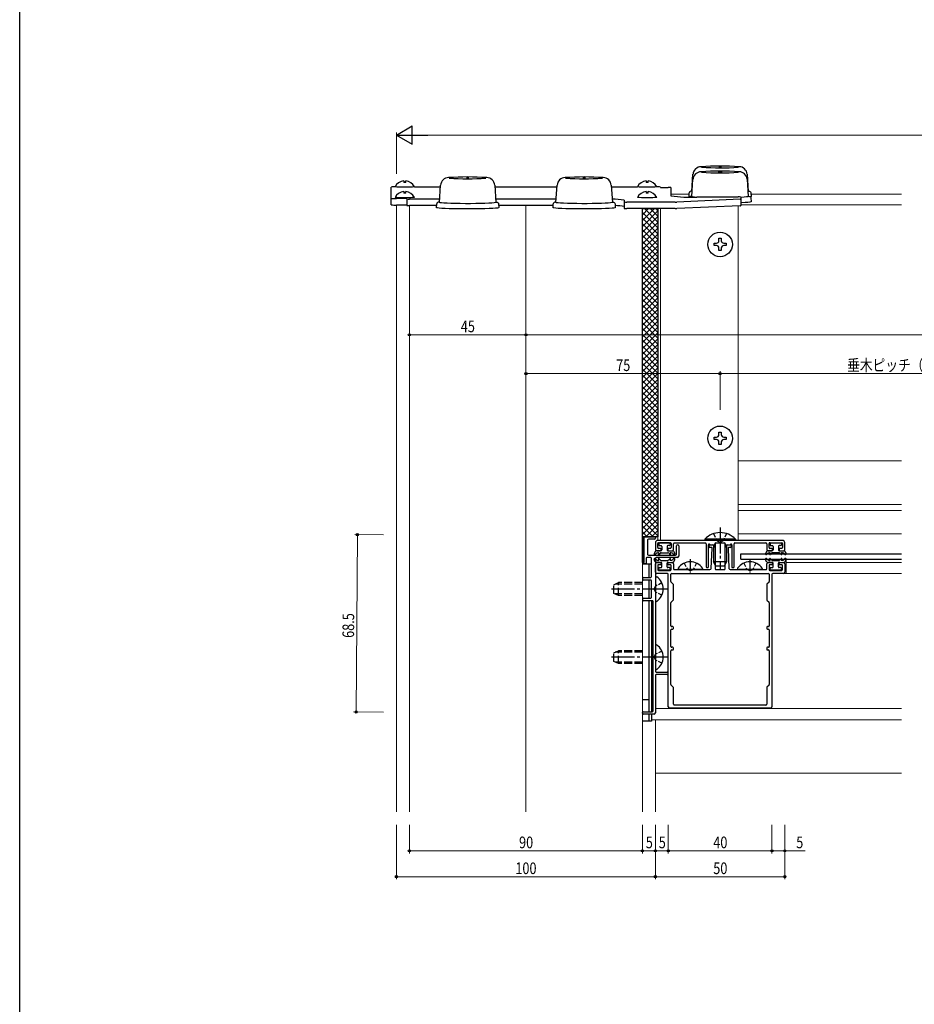
# Model space of a CAD drawing. Extents: x 0 to 990, y 0 to 1601.
# Drawn here: x 0 to 345, y 800 to 1181 of the extents above; entities that cross this region are included whole.
import ezdxf

# ---------------------------------------------------------------- set-up
doc = ezdxf.new("R2010")
doc.units = 0
doc.linetypes.add('YCENTER_1', pattern=[13, 10, -1, 1, -1])
doc.linetypes.add('YHIDDEN_1', pattern=[4, 3, -1])
for name, color, linetype, lineweight in [('YKK_11', 7, 'CONTINUOUS', 30), ('YKK_12', 2, 'CONTINUOUS', 13), ('YKK_13', 4, 'CONTINUOUS', 30), ('YKK_D', 6, 'CONTINUOUS', 13)]:
    doc.layers.add(name, color=color, linetype=linetype, lineweight=lineweight)
doc.layers.add('YKK_ZWAK', color=7, linetype='CONTINUOUS')
doc.styles.add('text-b', font='extslim2.shx', dxfattribs={"width": 0.8, "bigfont": 'extfont2.shx'})

msp = doc.modelspace()

# ---------------------------------------------------------------- linework, layer by layer
at = {"layer": 'YKK_11', "linetype": 'ByBlock', "lineweight": -2, "ltscale": 0.5}
for p, q in [((241, 970.9), (241, 980.8)), ((241.3, 981.1), (245.2, 981.1)), ((242.5, 979.9), (242.5, 974.3)), ((245.2, 980.2), (242.8, 980.2)), ((245.5, 980.8), (245.5, 980.5)), ((245.5, 978.7), (245.5, 976.2)), ((246.4, 976.9), (246.4, 978.5)), ((294.5, 979.7), (246.5, 979.7)), ((246.7, 978.8), (251.3, 978.8)), ((251.6, 978.5), (251.6, 976.9)), ((252.5, 976.2), (252.5, 978.4)), ((252.8, 978.7), (264.8, 978.7)), ((253.6, 974.3), (253.6, 977.55)), ((254.5, 977.55), (254.5, 973.6)), ((265.1, 978.4), (265.1, 969.5)), ((266, 969.5), (266, 978)), ((266.25, 977.3), (266.25, 977.7)), ((266.55, 978), (267.6, 978)), ((266.82, 978), (268.2, 978)), ((268.5, 978.3), (268.5, 978.4)), ((268.8, 978.7), (272.2, 978.7)), ((272.5, 978.4), (272.5, 978.3)), ((272.8, 978), (274.18, 978)), ((273.4, 978), (274.45, 978)), ((274.75, 977.7), (274.75, 977.3)), ((275, 978), (275, 969.5)), ((275.9, 969.5), (275.9, 978.4)), ((276.2, 978.7), (288.2, 978.7)), ((288.5, 978.4), (288.5, 976.2)), ((289.4, 976.9), (289.4, 978.5)), ((289.7, 978.8), (294.3, 978.8)), ((294.6, 978.5), (294.6, 976.9)), ((295.5, 976.2), (295.5, 978.7)), ((242.8, 974), (253.3, 974)), ((246, 975.7), (247.45, 975.7)), ((247.45, 976.6), (246.7, 976.6)), ((247.75, 976), (247.75, 976.3)), ((250.25, 976.3), (250.25, 976)), ((251.3, 976.6), (250.55, 976.6)), ((250.55, 975.7), (252, 975.7)), ((267.09, 977), (266.55, 977)), ((267.08, 968.88), (267.39, 976.69)), ((268.6, 977), (268.6, 968.7)), ((272.4, 968.7), (272.4, 977)), ((273.61, 976.69), (273.92, 968.88)), ((274.45, 977), (273.91, 977)), ((289, 975.7), (290.45, 975.7)), ((290.45, 976.6), (289.7, 976.6)), ((290.75, 976), (290.75, 976.3)), ((293.25, 976.3), (293.25, 976)), ((294.3, 976.6), (293.55, 976.6)), ((293.55, 975.7), (295, 975.7)), ((241.6, 970.6), (241.3, 970.6)), ((241.9, 972.8), (241.9, 970.9)), ((243.7, 973.1), (242.2, 973.1)), ((244, 965.7), (244, 972.8)), ((245.5, 972.8), (245.5, 961.36)), ((245.5, 967.4), (245.5, 970.7)), ((254, 973.1), (245.8, 973.1)), ((246, 971.2), (247.45, 971.2)), ((246.4, 970), (246.4, 968.4)), ((247.45, 970.3), (246.7, 970.3)), ((247.75, 970.9), (247.75, 970.6)), ((250.25, 970.6), (250.25, 970.9)), ((250.55, 971.2), (252, 971.2)), ((251.3, 970.3), (250.55, 970.3)), ((251.6, 968.4), (251.6, 970)), ((252.5, 970.7), (252.5, 968.7)), ((288.5, 968.7), (288.5, 970.7)), ((289, 971.2), (290.45, 971.2)), ((289.4, 970), (289.4, 968.4)), ((290.45, 970.3), (289.7, 970.3)), ((290.75, 970.9), (290.75, 970.6)), ((293.25, 970.6), (293.25, 970.9)), ((293.55, 971.2), (295, 971.2)), ((294.3, 970.3), (293.55, 970.3)), ((294.6, 968.4), (294.6, 970)), ((295.5, 970.7), (295.5, 967.4)), ((250.2, 966.9), (246, 966.9)), ((246.7, 968.1), (251.3, 968.1)), ((250.5, 915.4), (250.5, 966.6)), ((251.5, 963.83), (251.5, 966.6)), ((251.8, 966.9), (289.2, 966.9)), ((252.8, 968.4), (266.58, 968.4)), ((265.4, 969.2), (265.7, 969.2)), ((268.9, 968.4), (272.1, 968.4)), ((274.42, 968.4), (288.2, 968.4)), ((275.3, 969.2), (275.6, 969.2)), ((289.5, 966.6), (289.5, 963.83)), ((289.7, 968.1), (294.3, 968.1)), ((290.5, 966.6), (290.5, 915.4)), ((295, 966.9), (290.8, 966.9)), ((241, 965.4), (243.7, 965.4)), ((243.7, 964.4), (241, 964.4)), ((244, 957.7), (244, 964.1)), ((252.41, 962.79), (251.59, 963.62)), ((252.5, 956.83), (252.5, 962.58)), ((288.5, 962.58), (288.5, 956.83)), ((289.41, 963.62), (288.59, 962.79)), ((245.5, 960.45), (245.5, 929.1)), ((241, 957.4), (243.7, 957.4)), ((244.3, 956.4), (241, 956.4)), ((244.6, 913.8), (244.6, 956.1)), ((251.5, 946.7), (251.5, 955.58)), ((251.59, 955.79), (252.41, 956.62)), ((288.59, 956.62), (289.41, 955.79)), ((289.5, 955.58), (289.5, 946.7)), ((251.5, 938.7), (251.5, 945.1)), ((252.2, 946.4), (251.8, 946.4)), ((251.8, 945.4), (252.2, 945.4)), ((252.5, 945.7), (252.5, 946.1)), ((288.5, 946.1), (288.5, 945.7)), ((289.2, 946.4), (288.8, 946.4)), ((288.8, 945.4), (289.2, 945.4)), ((289.5, 945.1), (289.5, 938.7)), ((251.5, 924.03), (251.5, 937.1)), ((252.2, 938.4), (251.8, 938.4)), ((251.8, 937.4), (252.2, 937.4)), ((252.5, 937.7), (252.5, 938.1)), ((288.5, 938.1), (288.5, 937.7)), ((289.2, 938.4), (288.8, 938.4)), ((288.8, 937.4), (289.2, 937.4)), ((289.5, 937.1), (289.5, 924.03)), ((245.8, 928.8), (250.05, 928.8)), ((245.5, 927.6), (245.5, 913.1)), ((250.05, 927.9), (245.8, 927.9)), ((252.41, 922.99), (251.59, 923.82)), ((252.5, 916.4), (252.5, 922.78)), ((288.5, 922.78), (288.5, 916.4)), ((289.41, 923.82), (288.59, 922.99)), ((240.5, 912.9), (240.5, 913.2)), ((240.8, 913.5), (244.3, 913.5)), ((290, 914.9), (251, 914.9)), ((288.2, 916.1), (252.8, 916.1)), ((245, 912.6), (240.8, 912.6))]:
    msp.add_line(p, q, dxfattribs=at)
for centre, radius, start, end in [((241.3, 980.8), 0.3, 90, 180), ((242.8, 979.9), 0.3, 90, 180), ((245.2, 980.8), 0.3, 360, 90), ((245.2, 980.5), 0.3, 270, 360), ((246.5, 978.7), 1, 90, 180), ((246.7, 978.5), 0.3, 90, 180), ((251.3, 978.5), 0.3, 0, 90), ((252.8, 978.4), 0.3, 90, 180), ((254.05, 977.55), 0.45, 360, 180), ((264.8, 978.4), 0.3, 0, 90), ((266.3, 978), 0.3, 30, 180), ((266.55, 977.7), 0.3, 90, 180), ((266.82, 978.3), 0.3, 210, 270), ((267.6, 977), 1, 0, 90), ((268.2, 978.3), 0.3, 270, 360), ((268.8, 978.4), 0.3, 90, 180), ((272.2, 978.4), 0.3, 0, 90), ((273.4, 977), 1, 90, 180), ((272.8, 978.3), 0.3, 180, 270), ((274.18, 978.3), 0.3, 270, 330), ((274.7, 978), 0.3, 0, 150), ((274.45, 977.7), 0.3, 360, 90), ((276.2, 978.4), 0.3, 90, 180), ((288.2, 978.4), 0.3, 0, 90), ((289.7, 978.5), 0.3, 90, 180), ((294.3, 978.5), 0.3, 0, 90), ((294.5, 978.7), 1, 0, 90), ((242.8, 974.3), 0.3, 180, 270), ((246, 976.2), 0.5, 180, 270), ((246.7, 976.9), 0.3, 180, 270), ((247.45, 976.3), 0.3, 0, 90), ((247.45, 976), 0.3, 270, 360), ((250.55, 976.3), 0.3, 90, 180), ((250.55, 976), 0.3, 180, 270), ((251.3, 976.9), 0.3, 270, 0), ((252, 976.2), 0.5, 270, 0), ((253.3, 974.3), 0.3, 270, 360), ((266.55, 977.3), 0.3, 180, 270), ((267.09, 976.7), 0.3, 357.732, 90), ((273.91, 976.7), 0.3, 90, 182.268), ((274.45, 977.3), 0.3, 270, 0), ((289, 976.2), 0.5, 180, 270), ((289.7, 976.9), 0.3, 180, 270), ((290.45, 976.3), 0.3, 0, 90), ((290.45, 976), 0.3, 270, 0), ((293.55, 976.3), 0.3, 90, 180), ((293.55, 976), 0.3, 180, 270), ((294.3, 976.9), 0.3, 270, 0), ((295, 976.2), 0.5, 270, 0), ((241.3, 970.9), 0.3, 180, 270), ((241.6, 970.9), 0.3, 270, 360), ((242.2, 972.8), 0.3, 90, 180), ((243.7, 972.8), 0.3, 360, 90), ((245.8, 972.8), 0.3, 90, 180), ((246, 970.7), 0.5, 90, 180), ((246.7, 970), 0.3, 90, 180), ((247.45, 970.9), 0.3, 0, 90), ((247.45, 970.6), 0.3, 270, 0), ((250.55, 970.9), 0.3, 90, 180), ((250.55, 970.6), 0.3, 180, 270), ((251.3, 970), 0.3, 0, 90), ((252, 970.7), 0.5, 0, 90), ((254, 973.6), 0.5, 270, 360), ((289, 970.7), 0.5, 90, 180), ((289.7, 970), 0.3, 90, 180), ((290.45, 970.9), 0.3, 0, 90), ((290.45, 970.6), 0.3, 270, 0), ((293.55, 970.9), 0.3, 90, 180), ((293.55, 970.6), 0.3, 180, 270), ((294.3, 970), 0.3, 0, 90), ((295, 970.7), 0.5, 0, 90), ((246, 967.4), 0.5, 180, 270), ((246.7, 968.4), 0.3, 180, 270), ((250.2, 966.6), 0.3, 0, 90), ((251.3, 968.4), 0.3, 270, 0), ((251.8, 966.6), 0.3, 90, 180), ((252.8, 968.7), 0.3, 180, 270), ((265.4, 969.5), 0.3, 180, 270), ((265.7, 969.5), 0.3, 270, 0), ((266.58, 968.9), 0.5, 270, 357.732), ((268.9, 968.7), 0.3, 180, 270), ((272.1, 968.7), 0.3, 270, 360), ((274.42, 968.9), 0.5, 182.268, 270), ((275.3, 969.5), 0.3, 180, 270), ((275.6, 969.5), 0.3, 270, 0), ((288.2, 968.7), 0.3, 270, 0), ((289.2, 966.6), 0.3, 0, 90), ((289.7, 968.4), 0.3, 180, 270), ((290.8, 966.6), 0.3, 90, 180), ((294.3, 968.4), 0.3, 270, 0), ((295, 967.4), 0.5, 270, 0), ((241, 964.9), 0.5, 90, 270), ((243.7, 965.7), 0.3, 270, 360), ((243.7, 964.1), 0.3, 360, 90), ((251.8, 963.83), 0.3, 180, 225), ((252.2, 962.58), 0.3, 0, 45), ((288.8, 962.58), 0.3, 135, 180), ((289.2, 963.83), 0.3, 315, 360), ((245.5, 960.9), 0.3, 113.5782, 246.4218), ((245.3, 961.36), 0.2, 293.5782, 360), ((245.3, 960.45), 0.2, 360, 66.4218), ((241, 956.9), 0.5, 90, 270), ((243.7, 957.7), 0.3, 270, 360), ((244.3, 956.1), 0.3, 360, 90), ((251.8, 955.58), 0.3, 135, 180), ((252.2, 956.83), 0.3, 315, 360), ((288.8, 956.83), 0.3, 180, 225), ((289.2, 955.58), 0.3, 360, 45), ((251.8, 946.7), 0.3, 180, 270), ((251.8, 945.1), 0.3, 90, 180), ((252.2, 946.1), 0.3, 0, 90), ((252.2, 945.7), 0.3, 270, 0), ((288.8, 946.1), 0.3, 90, 180), ((288.8, 945.7), 0.3, 180, 270), ((289.2, 946.7), 0.3, 270, 0), ((289.2, 945.1), 0.3, 0, 90), ((251.8, 938.7), 0.3, 180, 270), ((251.8, 937.1), 0.3, 90, 180), ((252.2, 938.1), 0.3, 0, 90), ((252.2, 937.7), 0.3, 270, 0), ((288.8, 938.1), 0.3, 90, 180), ((288.8, 937.7), 0.3, 180, 270), ((289.2, 938.7), 0.3, 270, 0), ((289.2, 937.1), 0.3, 360, 90), ((245.8, 929.1), 0.3, 180, 270), ((250.05, 928.35), 0.45, 270, 90), ((245.8, 927.6), 0.3, 90, 180), ((251.8, 924.03), 0.3, 180, 225), ((252.2, 922.78), 0.3, 0, 45), ((288.8, 922.78), 0.3, 135, 180), ((289.2, 924.03), 0.3, 315, 360), ((240.8, 913.2), 0.3, 90, 180), ((240.8, 912.9), 0.3, 180, 270), ((244.3, 913.8), 0.3, 270, 360), ((245, 913.1), 0.5, 270, 360), ((251, 915.4), 0.5, 180, 270), ((252.8, 916.4), 0.3, 180, 270), ((288.2, 916.4), 0.3, 270, 360), ((290, 915.4), 0.5, 270, 0)]:
    msp.add_arc(centre, radius, start, end, dxfattribs=at)
at = {"layer": 'YKK_12'}
for p, q in [((251.5, 1113.46), (258.56, 1113.46)), ((282.44, 1113.46), (340.5, 1113.46)), ((145.5, 1109.25), (145.5, 874.79)), ((150.5, 1109.08), (150.5, 874.79)), ((195.5, 1109.08), (195.5, 874.79)), ((240.5, 1107.9), (240.5, 874.79)), ((246.5, 1107.9), (246.5, 979.7)), ((247.5, 1107.9), (247.5, 979.7)), ((277.5, 1108.95), (277.5, 979.7)), ((278.5, 1109.34), (340.5, 1109.34)), ((277.5, 1010.41), (340.5, 1010.41)), ((277.5, 993.56), (340.5, 993.56)), ((277.5, 991.27), (340.5, 991.27)), ((277.5, 982.29), (340.5, 982.29)), ((296, 972.45), (296, 966.9)), ((340.5, 971.2), (296, 971.2)), ((250.2, 966.9), (245.5, 966.9)), ((340.5, 966.9), (290.8, 966.9)), ((244, 914.81), (244.6, 914.81)), ((245.5, 914.81), (340.5, 914.81)), ((244, 910.4), (340.5, 910.4)), ((245.5, 910.4), (245.5, 874.79)), ((245.5, 889.79), (340.5, 889.79))]:
    msp.add_line(p, q, dxfattribs=at)
at = {"layer": 'YKK_13'}
for p, q in [((270.01, 1123.98), (270.1, 1123.99)), ((270.01, 1123.97), (270.01, 1123.98)), ((270.07, 1123.96), (270.01, 1123.97)), ((270.2, 1123.96), (270.07, 1123.96)), ((270.1, 1123.99), (270.24, 1123.99)), ((270.38, 1123.95), (270.2, 1123.96)), ((270.24, 1123.99), (270.42, 1124)), ((270.57, 1123.95), (270.38, 1123.95)), ((270.42, 1124), (270.62, 1124)), ((270.76, 1123.96), (270.57, 1123.95)), ((270.62, 1124), (270.8, 1123.99)), ((270.9, 1123.96), (270.76, 1123.96)), ((270.8, 1123.99), (270.93, 1123.99)), ((270.98, 1123.97), (270.9, 1123.96)), ((270.93, 1123.99), (270.99, 1123.98)), ((270.99, 1123.98), (270.98, 1123.97)), ((148.32, 1118.55), (148.32, 1117.92)), ((149.07, 1117.92), (149.07, 1118.55)), ((172.51, 1119.74), (172.51, 1119.75)), ((172.51, 1119.75), (172.6, 1119.75)), ((172.57, 1119.73), (172.51, 1119.74)), ((172.7, 1119.72), (172.57, 1119.73)), ((172.6, 1119.75), (172.74, 1119.76)), ((172.88, 1119.72), (172.7, 1119.72)), ((172.74, 1119.76), (172.92, 1119.76)), ((173.08, 1119.72), (172.88, 1119.72)), ((172.92, 1119.76), (173.12, 1119.76)), ((173.26, 1119.72), (173.08, 1119.72)), ((173.12, 1119.76), (173.3, 1119.76)), ((173.4, 1119.73), (173.26, 1119.72)), ((173.3, 1119.76), (173.43, 1119.75)), ((173.49, 1119.73), (173.4, 1119.73)), ((173.43, 1119.75), (173.49, 1119.74)), ((173.49, 1119.74), (173.49, 1119.73)), ((217.51, 1119.74), (217.51, 1119.75)), ((217.51, 1119.75), (217.6, 1119.75)), ((217.57, 1119.73), (217.51, 1119.74)), ((217.7, 1119.72), (217.57, 1119.73)), ((217.6, 1119.75), (217.74, 1119.76)), ((217.88, 1119.72), (217.7, 1119.72)), ((217.74, 1119.76), (217.92, 1119.76)), ((218.08, 1119.72), (217.88, 1119.72)), ((217.92, 1119.76), (218.12, 1119.76)), ((218.26, 1119.72), (218.08, 1119.72)), ((218.12, 1119.76), (218.3, 1119.76)), ((218.4, 1119.73), (218.26, 1119.72)), ((218.3, 1119.76), (218.43, 1119.75)), ((218.49, 1119.73), (218.4, 1119.73)), ((218.43, 1119.75), (218.49, 1119.74)), ((218.49, 1119.74), (218.49, 1119.73)), ((241.92, 1118.55), (241.92, 1117.92)), ((242.67, 1117.92), (242.67, 1118.55)), ((259.62, 1114.49), (260.03, 1121.16)), ((259.62, 1112.52), (260.03, 1119.2)), ((270.01, 1122.02), (270.1, 1122.03)), ((270.01, 1122.01), (270.01, 1122.02)), ((270.07, 1122), (270.01, 1122.01)), ((270.2, 1122), (270.07, 1122)), ((270.1, 1122.03), (270.24, 1122.03)), ((270.38, 1121.99), (270.2, 1122)), ((270.24, 1122.03), (270.42, 1122.03)), ((270.58, 1121.99), (270.38, 1121.99)), ((270.42, 1122.03), (270.62, 1122.03)), ((270.76, 1121.99), (270.58, 1121.99)), ((270.62, 1122.03), (270.8, 1122.03)), ((270.9, 1122), (270.76, 1121.99)), ((270.8, 1122.03), (270.93, 1122.02)), ((270.99, 1122.01), (270.9, 1122)), ((270.93, 1122.02), (270.99, 1122.02)), ((270.99, 1122.02), (270.99, 1122.01)), ((280.97, 1121.16), (281.38, 1114.49)), ((280.97, 1119.2), (281.38, 1112.52)), ((143.5, 1109.34), (143.5, 1116.2)), ((145.15, 1116.24), (144.97, 1116.29)), ((144.97, 1116.29), (144.97, 1116.29)), ((145.68, 1116.19), (145.15, 1116.24)), ((146.51, 1116.15), (145.68, 1116.19)), ((147.55, 1116.13), (146.51, 1116.15)), ((148.7, 1116.12), (147.55, 1116.13)), ((148.32, 1114.46), (148.32, 1113.83)), ((149.85, 1116.13), (148.7, 1116.12)), ((149.07, 1113.83), (149.07, 1114.46)), ((150.89, 1116.15), (149.85, 1116.13)), ((151.72, 1116.19), (150.89, 1116.15)), ((152.25, 1116.24), (151.72, 1116.19)), ((152.43, 1116.29), (152.25, 1116.24)), ((152.43, 1116.29), (162.49, 1116.29)), ((152.43, 1116.29), (152.43, 1116.29)), ((162.12, 1110.25), (162.53, 1116.93)), ((183.47, 1116.93), (183.88, 1110.25)), ((183.51, 1116.29), (207.49, 1116.29)), ((207.12, 1110.25), (207.53, 1116.93)), ((228.47, 1116.93), (228.88, 1110.25)), ((228.51, 1116.29), (238.57, 1116.29)), ((238.75, 1116.24), (238.57, 1116.29)), ((238.57, 1116.29), (238.57, 1116.29)), ((239.28, 1116.19), (238.75, 1116.24)), ((240.11, 1116.15), (239.28, 1116.19)), ((241.15, 1116.13), (240.11, 1116.15)), ((242.3, 1116.12), (241.15, 1116.13)), ((241.92, 1114.46), (241.92, 1113.83)), ((243.45, 1116.13), (242.3, 1116.12)), ((242.67, 1113.83), (242.67, 1114.46)), ((244.49, 1116.15), (243.45, 1116.13)), ((245.32, 1116.19), (244.49, 1116.15)), ((245.85, 1116.24), (245.32, 1116.19)), ((246.03, 1116.29), (245.85, 1116.24)), ((246.03, 1116.29), (246.03, 1116.29)), ((247.5, 1116.2), (247.5, 1116.07)), ((248.5, 1116.03), (250.5, 1116.03)), ((251.5, 1115.98), (251.5, 1112.8)), ((258.92, 1114.48), (258.74, 1114.36)), ((259.16, 1114.56), (258.92, 1114.48)), ((259.63, 1114.64), (259.16, 1114.56)), ((259.62, 1114.48), (259.62, 1114.49)), ((259.74, 1114.43), (259.62, 1114.48)), ((281.38, 1114.49), (281.26, 1114.43)), ((281.37, 1114.64), (281.84, 1114.56)), ((281.84, 1114.56), (282.08, 1114.48)), ((282.08, 1114.48), (282.25, 1114.36)), ((144.97, 1112.2), (144.97, 1112.21)), ((145.15, 1112.15), (144.97, 1112.2)), ((145.68, 1112.11), (145.15, 1112.15)), ((148.5, 1111.75), (145.5, 1111.75)), ((146.51, 1112.07), (145.68, 1112.11)), ((147.55, 1112.05), (146.51, 1112.07)), ((148.7, 1112.04), (147.55, 1112.05)), ((149.85, 1112.05), (148.7, 1112.04)), ((149.5, 1111.62), (149.5, 1111.71)), ((149.5, 1111.62), (149.5, 1109.12)), ((150.89, 1112.07), (149.85, 1112.05)), ((162.2, 1111.58), (150.5, 1111.58)), ((151.72, 1112.11), (150.89, 1112.07)), ((152.25, 1112.15), (151.72, 1112.11)), ((152.43, 1112.2), (152.25, 1112.15)), ((152.43, 1112.21), (152.43, 1112.2)), ((207.2, 1111.58), (183.8, 1111.58)), ((233.5, 1111.14), (233.5, 1107.95)), ((238.57, 1112.2), (238.57, 1112.21)), ((238.75, 1112.15), (238.57, 1112.2)), ((239.28, 1112.11), (238.75, 1112.15)), ((240.11, 1112.07), (239.28, 1112.11)), ((241.15, 1112.05), (240.11, 1112.07)), ((242.3, 1112.04), (241.15, 1112.05)), ((243.45, 1112.05), (242.3, 1112.04)), ((244.49, 1112.07), (243.45, 1112.05)), ((245.32, 1112.11), (244.49, 1112.07)), ((245.85, 1112.15), (245.32, 1112.11)), ((246.03, 1112.2), (245.85, 1112.15)), ((246.03, 1112.21), (246.03, 1112.2)), ((278.21, 1111.48), (253.79, 1110.41)), ((258.5, 1112.49), (258.59, 1114.02)), ((258.52, 1112.45), (258.5, 1112.49)), ((258.74, 1112.39), (258.52, 1112.45)), ((258.62, 1114.15), (258.59, 1114.02)), ((258.74, 1114.36), (258.62, 1114.15)), ((258.75, 1112.39), (258.69, 1112.31)), ((258.92, 1112.51), (258.75, 1112.39)), ((259.16, 1112.6), (258.92, 1112.51)), ((259.63, 1112.67), (259.16, 1112.6)), ((259.83, 1112.43), (259.62, 1112.52)), ((259.62, 1112.52), (259.62, 1112.52)), ((260.41, 1112.34), (259.83, 1112.43)), ((260.58, 1112.33), (260.41, 1112.34)), ((261.5, 1112.36), (277.5, 1112.36)), ((278.5, 1112.32), (278.5, 1109.01)), ((278.63, 1112.21), (278.5, 1112.2)), ((279.82, 1112.28), (278.63, 1112.21)), ((280.7, 1112.36), (279.82, 1112.28)), ((281.22, 1112.44), (280.7, 1112.36)), ((281.38, 1112.52), (281.22, 1112.44)), ((281.37, 1112.67), (281.84, 1112.6)), ((281.84, 1112.6), (282.08, 1112.51)), ((282.08, 1112.51), (282.25, 1112.39)), ((282.25, 1114.36), (282.38, 1114.15)), ((282.25, 1112.39), (282.38, 1112.19)), ((282.43, 1112.43), (282.26, 1112.39)), ((282.38, 1114.15), (282.41, 1114.02)), ((282.38, 1112.19), (282.41, 1112.05)), ((282.41, 1114.02), (282.5, 1112.49)), ((282.41, 1112.05), (282.5, 1110.53)), ((282.5, 1112.49), (282.43, 1112.43)), ((148.5, 1109.25), (145.5, 1109.25)), ((161.05, 1109.08), (150.5, 1109.08)), ((161, 1108.25), (161.09, 1109.78)), ((161.02, 1108.22), (161, 1108.25)), ((161.34, 1108.13), (161.02, 1108.22)), ((161.12, 1109.92), (161.09, 1109.78)), ((161.25, 1110.12), (161.12, 1109.92)), ((161.42, 1110.24), (161.25, 1110.12)), ((162.01, 1108.04), (161.34, 1108.13)), ((161.66, 1110.32), (161.42, 1110.24)), ((162.13, 1110.4), (161.66, 1110.32)), ((163.01, 1107.96), (162.01, 1108.04)), ((162.12, 1110.24), (162.12, 1110.25)), ((162.33, 1110.16), (162.12, 1110.24)), ((162.91, 1110.07), (162.33, 1110.16)), ((163.82, 1109.99), (162.91, 1110.07)), ((164.32, 1107.89), (163.01, 1107.96)), ((165.05, 1109.92), (163.82, 1109.99)), ((165.89, 1107.83), (164.32, 1107.89)), ((166.55, 1109.87), (165.05, 1109.92)), ((167.68, 1107.78), (165.89, 1107.83)), ((168.28, 1109.82), (166.55, 1109.87)), ((169.63, 1107.75), (167.68, 1107.78)), ((170.16, 1109.79), (168.28, 1109.82)), ((171.68, 1107.73), (169.63, 1107.75)), ((172.13, 1109.78), (170.16, 1109.79)), ((173.77, 1107.73), (171.68, 1107.73)), ((174.14, 1109.78), (172.13, 1109.78)), ((175.84, 1107.74), (173.77, 1107.73)), ((176.11, 1109.79), (174.14, 1109.78)), ((177.82, 1107.77), (175.84, 1107.74)), ((177.97, 1109.83), (176.11, 1109.79)), ((179.65, 1107.82), (177.82, 1107.77)), ((179.67, 1109.87), (177.97, 1109.83)), ((181.29, 1107.87), (179.65, 1107.82)), ((181.13, 1109.93), (179.67, 1109.87)), ((182.32, 1110), (181.13, 1109.93)), ((182.67, 1107.94), (181.29, 1107.87)), ((183.2, 1110.08), (182.32, 1110)), ((183.76, 1108.02), (182.67, 1107.94)), ((183.72, 1110.17), (183.2, 1110.08)), ((183.88, 1110.25), (183.72, 1110.17)), ((184.52, 1108.1), (183.76, 1108.02)), ((183.87, 1110.4), (184.34, 1110.32)), ((184.34, 1110.32), (184.58, 1110.24)), ((184.93, 1108.19), (184.52, 1108.1)), ((184.58, 1110.24), (184.75, 1110.12)), ((184.75, 1110.12), (184.88, 1109.92)), ((184.88, 1109.92), (184.91, 1109.78)), ((184.91, 1109.78), (185, 1108.25)), ((185, 1108.25), (184.93, 1108.19)), ((206.05, 1109.08), (184.95, 1109.08)), ((206, 1108.25), (206.09, 1109.78)), ((206.02, 1108.22), (206, 1108.25)), ((206.34, 1108.13), (206.02, 1108.22)), ((206.12, 1109.92), (206.09, 1109.78)), ((206.25, 1110.12), (206.12, 1109.92)), ((206.42, 1110.24), (206.25, 1110.12)), ((207.01, 1108.04), (206.34, 1108.13)), ((206.66, 1110.32), (206.42, 1110.24)), ((207.13, 1110.4), (206.66, 1110.32)), ((208.01, 1107.96), (207.01, 1108.04)), ((207.12, 1110.24), (207.12, 1110.25)), ((207.33, 1110.16), (207.12, 1110.24)), ((207.91, 1110.07), (207.33, 1110.16)), ((208.82, 1109.99), (207.91, 1110.07)), ((209.32, 1107.89), (208.01, 1107.96)), ((210.05, 1109.92), (208.82, 1109.99)), ((210.89, 1107.83), (209.32, 1107.89)), ((211.55, 1109.87), (210.05, 1109.92)), ((212.68, 1107.78), (210.89, 1107.83)), ((213.28, 1109.82), (211.55, 1109.87)), ((214.63, 1107.75), (212.68, 1107.78)), ((215.16, 1109.79), (213.28, 1109.82)), ((216.68, 1107.73), (214.63, 1107.75)), ((217.13, 1109.78), (215.16, 1109.79)), ((218.77, 1107.73), (216.68, 1107.73)), ((219.14, 1109.78), (217.13, 1109.78)), ((220.84, 1107.74), (218.77, 1107.73)), ((221.11, 1109.79), (219.14, 1109.78)), ((222.82, 1107.77), (220.84, 1107.74)), ((222.97, 1109.83), (221.11, 1109.79)), ((224.65, 1107.82), (222.82, 1107.77)), ((224.67, 1109.87), (222.97, 1109.83)), ((226.29, 1107.87), (224.65, 1107.82)), ((226.13, 1109.93), (224.67, 1109.87)), ((227.32, 1110), (226.13, 1109.93)), ((227.67, 1107.94), (226.29, 1107.87)), ((228.2, 1110.08), (227.32, 1110)), ((228.76, 1108.02), (227.67, 1107.94)), ((228.72, 1110.17), (228.2, 1110.08)), ((228.88, 1110.25), (228.72, 1110.17)), ((229.52, 1108.1), (228.76, 1108.02)), ((228.87, 1110.4), (229.34, 1110.32)), ((229.34, 1110.32), (229.58, 1110.24)), ((229.93, 1108.19), (229.52, 1108.1)), ((229.58, 1110.24), (229.75, 1110.12)), ((229.75, 1110.12), (229.88, 1109.92)), ((229.88, 1109.92), (229.91, 1109.78)), ((229.91, 1109.78), (230, 1108.25)), ((230, 1108.25), (229.93, 1108.19)), ((253.09, 1110.4), (234.5, 1110.4)), ((253.09, 1107.9), (234.5, 1107.9)), ((240.5, 981.1), (240.5, 1107.9)), ((240.5, 1107.9), (246.5, 1107.9)), ((246.5, 1107.9), (246.5, 981.1)), ((278.21, 1108.98), (253.79, 1107.91)), ((278.79, 1110.15), (278.5, 1110.14)), ((280.17, 1110.21), (278.79, 1110.15)), ((281.26, 1110.29), (280.17, 1110.21)), ((282.02, 1110.38), (281.26, 1110.29)), ((282.43, 1110.47), (282.02, 1110.38)), ((282.5, 1110.53), (282.43, 1110.47)), ((270.03, 1095.46), (270.03, 1096.4)), ((270.03, 1096.4), (270.97, 1096.4)), ((270.97, 1096.4), (270.97, 1095.46)), ((268.15, 1093.58), (268.15, 1094.52)), ((268.15, 1094.52), (269.09, 1094.52)), ((269.09, 1093.58), (268.15, 1093.58)), ((270.03, 1091.7), (270.03, 1092.64)), ((270.97, 1091.7), (270.03, 1091.7)), ((270.97, 1092.64), (270.97, 1091.7)), ((271.91, 1094.52), (272.85, 1094.52)), ((272.85, 1093.58), (271.91, 1093.58)), ((272.85, 1094.52), (272.85, 1093.58)), ((268.15, 1018.65), (268.15, 1019.59)), ((268.15, 1019.59), (269.09, 1019.59)), ((270.03, 1020.53), (270.03, 1021.47)), ((270.03, 1021.47), (270.97, 1021.47)), ((270.97, 1021.47), (270.97, 1020.53)), ((271.91, 1019.59), (272.85, 1019.59)), ((272.85, 1019.59), (272.85, 1018.65)), ((269.09, 1018.65), (268.15, 1018.65)), ((270.03, 1016.77), (270.03, 1017.71)), ((270.97, 1016.77), (270.03, 1016.77)), ((270.97, 1017.71), (270.97, 1016.77)), ((272.85, 1018.65), (271.91, 1018.65)), ((246.5, 981.1), (240.5, 981.1)), ((240.5, 971.1), (240.5, 981.1)), ((240.5, 981.1), (241, 981.1)), ((241, 981.1), (241, 971.1)), ((246.8, 978.4), (246.8, 978)), ((250.9, 978.7), (247.1, 978.7)), ((247.1, 977.7), (247.7, 977.7)), ((250.9, 977.7), (250.3, 977.7)), ((251.2, 978.4), (251.2, 978)), ((276.4, 980.21), (264.6, 980.21)), ((264.6, 980.21), (264.6, 979.7)), ((276.4, 979.7), (264.6, 979.7)), ((268, 978), (268, 971.4)), ((268.65, 978.67), (268.65, 970.01)), ((272.35, 978.67), (272.35, 970.01)), ((273, 978), (273, 971.4)), ((276.4, 980.21), (276.4, 979.7)), ((289.8, 978.4), (289.8, 978)), ((290.1, 978.7), (293.9, 978.7)), ((290.1, 977.7), (290.7, 977.7)), ((293.9, 977.7), (293.3, 977.7)), ((294.2, 978.4), (294.2, 978)), ((245.56, 975.55), (245.04, 974.65)), ((247.7, 975.7), (245.82, 975.7)), ((246.45, 974.9), (246.76, 974.9)), ((246.84, 974.74), (246.67, 974.53)), ((247.35, 974.73), (246.97, 974.28)), ((247.73, 974.9), (250.27, 974.9)), ((248, 977.4), (248, 976)), ((250, 977.4), (250, 976)), ((250.3, 975.7), (252.18, 975.7)), ((250.65, 974.73), (251.03, 974.28)), ((251.16, 974.74), (251.33, 974.53)), ((251.55, 974.9), (251.24, 974.9)), ((252.44, 975.55), (252.96, 974.65)), ((278.5, 974.45), (340.5, 974.45)), ((278.5, 972.45), (278.5, 974.45)), ((288.56, 975.55), (288.04, 974.65)), ((290.7, 975.7), (288.82, 975.7)), ((289.45, 974.9), (289.76, 974.9)), ((289.84, 974.74), (289.67, 974.53)), ((290.35, 974.73), (289.97, 974.28)), ((293.27, 974.9), (290.73, 974.9)), ((291, 977.4), (291, 976)), ((293, 977.4), (293, 976)), ((293.3, 975.7), (295.18, 975.7)), ((293.65, 974.73), (294.03, 974.28)), ((294.16, 974.74), (294.33, 974.53)), ((294.55, 974.9), (294.24, 974.9)), ((295.44, 975.55), (295.96, 974.65)), ((241, 971.1), (240.5, 971.1)), ((244, 970.58), (240.5, 970.58)), ((243, 970.58), (243, 965.4)), ((245.56, 971.35), (245.04, 972.25)), ((247.7, 971.2), (245.82, 971.2)), ((246.45, 972), (246.76, 972)), ((246.84, 972.17), (246.67, 972.38)), ((247.35, 972.18), (246.97, 972.63)), ((247.73, 972), (250.27, 972)), ((248, 969.5), (248, 970.9)), ((250, 969.5), (250, 970.9)), ((250.3, 971.2), (252.18, 971.2)), ((250.65, 972.18), (251.03, 972.63)), ((251.16, 972.17), (251.33, 972.38)), ((251.55, 972), (251.24, 972)), ((252.44, 971.35), (252.96, 972.25)), ((273, 971.4), (268, 971.4)), ((268.8, 969.7), (268, 971.4)), ((272.2, 969.7), (273, 971.4)), ((278.5, 972.45), (340.5, 972.45)), ((288.56, 971.35), (288.04, 972.25)), ((290.7, 971.2), (288.82, 971.2)), ((289.45, 972), (289.76, 972)), ((289.84, 972.17), (289.67, 972.38)), ((290.35, 972.18), (289.97, 972.63)), ((290.73, 972), (293.27, 972)), ((291, 969.5), (291, 970.9)), ((293, 969.5), (293, 970.9)), ((293.3, 971.2), (295.18, 971.2)), ((293.65, 972.18), (294.03, 972.63)), ((294.16, 972.17), (294.33, 972.38)), ((294.55, 972), (294.24, 972)), ((295.44, 971.35), (295.96, 972.25)), ((246.8, 968.5), (246.8, 968.9)), ((247.1, 969.2), (247.7, 969.2)), ((250.9, 968.2), (247.1, 968.2)), ((250.9, 969.2), (250.3, 969.2)), ((251.2, 968.5), (251.2, 968.9)), ((254.25, 969), (254.25, 968.9)), ((263.25, 968.4), (254.75, 968.4)), ((263.75, 969), (263.75, 968.9)), ((272.2, 969.7), (268.8, 969.7)), ((277.25, 969), (277.25, 968.9)), ((286.25, 968.4), (277.75, 968.4)), ((286.75, 969), (286.75, 968.9)), ((289.8, 968.5), (289.8, 968.9)), ((290.1, 969.2), (290.7, 969.2)), ((293.9, 968.2), (290.1, 968.2)), ((293.9, 969.2), (293.3, 969.2)), ((294.2, 968.5), (294.2, 968.9)), ((243, 964.4), (243, 957.4)), ((245.5, 965.15), (245.5, 956.65)), ((246.1, 965.65), (246, 965.65)), ((243, 956.4), (243, 913.5)), ((244, 956.4), (244, 913.5)), ((246.1, 956.15), (246, 956.15)), ((245.5, 938.85), (245.5, 930.35)), ((246.1, 939.35), (246, 939.35)), ((246.1, 929.85), (246, 929.85)), ((243, 918.17), (240.5, 918.17)), ((244, 909.9), (240.5, 909.9)), ((243, 912.6), (243, 909.9)), ((244, 912.6), (244, 909.9))]:
    msp.add_line(p, q, dxfattribs=at)
at = {"layer": 'YKK_13', "linetype": 'Continuous'}
for p, q in [((240.5, 1107.75), (240.65, 1107.9)), ((240.5, 1105.51), (242.89, 1107.9)), ((240.5, 1103.26), (245.14, 1107.9)), ((240.5, 1101.02), (246.5, 1107.02)), ((246.5, 1102.67), (241.27, 1107.9)), ((246.5, 1104.92), (243.52, 1107.9)), ((246.5, 1107.16), (245.76, 1107.9)), ((246.5, 1100.43), (240.5, 1106.43)), ((240.5, 1098.77), (246.5, 1104.77)), ((246.5, 1098.18), (240.5, 1104.18)), ((240.5, 1096.53), (246.5, 1102.53)), ((246.5, 1095.94), (240.5, 1101.94)), ((240.5, 1094.28), (246.5, 1100.28)), ((246.5, 1093.69), (240.5, 1099.69)), ((240.5, 1092.04), (246.5, 1098.04)), ((246.5, 1091.45), (240.5, 1097.45)), ((240.5, 1089.79), (246.5, 1095.79)), ((246.5, 1089.2), (240.5, 1095.2)), ((240.5, 1087.55), (246.5, 1093.55)), ((246.5, 1086.96), (240.5, 1092.96)), ((240.5, 1085.3), (246.5, 1091.3)), ((246.5, 1084.71), (240.5, 1090.71)), ((240.5, 1083.06), (246.5, 1089.06)), ((246.5, 1082.47), (240.5, 1088.47)), ((240.5, 1080.81), (246.5, 1086.81)), ((246.5, 1080.22), (240.5, 1086.22)), ((240.5, 1078.57), (246.5, 1084.57)), ((246.5, 1077.98), (240.5, 1083.98)), ((240.5, 1076.32), (246.5, 1082.32)), ((246.5, 1075.73), (240.5, 1081.73)), ((240.5, 1074.08), (246.5, 1080.08)), ((246.5, 1073.49), (240.5, 1079.49)), ((240.5, 1071.83), (246.5, 1077.83)), ((246.5, 1071.24), (240.5, 1077.24)), ((240.5, 1069.59), (246.5, 1075.59)), ((246.5, 1069), (240.5, 1075)), ((240.5, 1067.34), (246.5, 1073.34)), ((246.5, 1066.75), (240.5, 1072.75)), ((240.5, 1065.1), (246.5, 1071.1)), ((246.5, 1064.51), (240.5, 1070.51)), ((240.5, 1062.85), (246.5, 1068.85)), ((246.5, 1062.26), (240.5, 1068.26)), ((240.5, 1060.61), (246.5, 1066.61)), ((246.5, 1060.02), (240.5, 1066.02)), ((240.5, 1058.36), (246.5, 1064.36)), ((246.5, 1057.77), (240.5, 1063.77)), ((240.5, 1056.12), (246.5, 1062.12)), ((246.5, 1055.53), (240.5, 1061.53)), ((240.5, 1053.87), (246.5, 1059.87)), ((246.5, 1053.28), (240.5, 1059.28)), ((240.5, 1051.63), (246.5, 1057.63)), ((246.5, 1051.04), (240.5, 1057.04)), ((240.5, 1049.38), (246.5, 1055.38)), ((246.5, 1048.79), (240.5, 1054.79)), ((240.5, 1047.14), (246.5, 1053.14)), ((246.5, 1046.55), (240.5, 1052.55)), ((240.5, 1044.89), (246.5, 1050.89)), ((246.5, 1044.3), (240.5, 1050.3)), ((240.5, 1042.65), (246.5, 1048.65)), ((246.5, 1042.06), (240.5, 1048.06)), ((240.5, 1040.4), (246.5, 1046.4)), ((246.5, 1039.81), (240.5, 1045.81)), ((240.5, 1038.16), (246.5, 1044.16)), ((246.5, 1037.57), (240.5, 1043.57)), ((240.5, 1035.91), (246.5, 1041.91)), ((246.5, 1035.32), (240.5, 1041.32)), ((240.5, 1033.67), (246.5, 1039.67)), ((246.5, 1033.08), (240.5, 1039.08)), ((240.5, 1031.42), (246.5, 1037.42)), ((246.5, 1030.83), (240.5, 1036.83)), ((240.5, 1029.18), (246.5, 1035.18)), ((246.5, 1028.58), (240.5, 1034.58)), ((240.5, 1026.93), (246.5, 1032.93)), ((246.5, 1026.34), (240.5, 1032.34)), ((240.5, 1024.69), (246.5, 1030.69)), ((246.5, 1024.09), (240.5, 1030.09)), ((240.5, 1022.44), (246.5, 1028.44)), ((246.5, 1021.85), (240.5, 1027.85)), ((240.5, 1020.2), (246.5, 1026.2)), ((246.5, 1019.6), (240.5, 1025.6)), ((240.5, 1017.95), (246.5, 1023.95)), ((246.5, 1017.36), (240.5, 1023.36)), ((240.5, 1015.71), (246.5, 1021.71)), ((246.5, 1015.11), (240.5, 1021.11)), ((240.5, 1013.46), (246.5, 1019.46)), ((246.5, 1012.87), (240.5, 1018.87)), ((240.5, 1011.22), (246.5, 1017.22)), ((246.5, 1010.62), (240.5, 1016.62)), ((240.5, 1008.97), (246.5, 1014.97)), ((246.5, 1008.38), (240.5, 1014.38)), ((240.5, 1006.73), (246.5, 1012.73)), ((246.5, 1006.13), (240.5, 1012.13)), ((240.5, 1004.48), (246.5, 1010.48)), ((246.5, 1003.89), (240.5, 1009.89)), ((240.5, 1002.24), (246.5, 1008.24)), ((246.5, 1001.64), (240.5, 1007.64)), ((240.5, 999.99), (246.5, 1005.99)), ((246.5, 999.4), (240.5, 1005.4)), ((240.5, 997.75), (246.5, 1003.75)), ((246.5, 997.15), (240.5, 1003.15)), ((240.5, 995.5), (246.5, 1001.5)), ((246.5, 994.91), (240.5, 1000.91)), ((240.5, 993.26), (246.5, 999.26)), ((246.5, 992.66), (240.5, 998.66)), ((240.5, 991.01), (246.5, 997.01)), ((246.5, 990.42), (240.5, 996.42)), ((240.5, 988.77), (246.5, 994.77)), ((246.5, 988.17), (240.5, 994.17)), ((240.5, 986.52), (246.5, 992.52)), ((246.5, 985.93), (240.5, 991.93)), ((240.5, 984.28), (246.5, 990.28)), ((246.5, 983.68), (240.5, 989.68)), ((240.5, 982.03), (246.5, 988.03)), ((246.5, 981.44), (240.5, 987.44)), ((244.59, 981.1), (240.5, 985.19)), ((241.82, 981.1), (246.5, 985.79)), ((242.34, 981.1), (240.5, 982.95)), ((244.06, 981.1), (246.5, 983.54)), ((240.5, 979.22), (240.52, 979.22)), ((240.52, 978.27), (240.55, 978.27)), ((240.7, 980.65), (240.73, 980.65)), ((240.73, 979.7), (240.76, 979.7)), ((240.76, 978.74), (240.79, 978.74)), ((240.79, 977.79), (240.82, 977.79)), ((240.96, 980.17), (240.99, 980.17)), ((240.99, 979.22), (241, 979.22)), ((246.31, 981.1), (246.5, 981.3)), ((240.55, 977.31), (240.58, 977.31)), ((240.58, 976.36), (240.61, 976.36)), ((240.61, 975.41), (240.64, 975.41)), ((240.64, 974.46), (240.67, 974.46)), ((240.82, 976.84), (240.85, 976.84)), ((240.85, 975.89), (240.88, 975.89)), ((240.88, 974.93), (240.91, 974.93)), ((240.91, 973.98), (240.94, 973.98)), ((240.5, 971.12), (240.52, 971.12)), ((240.67, 973.5), (240.7, 973.5)), ((240.7, 972.55), (240.73, 972.55)), ((240.73, 971.6), (240.76, 971.6)), ((240.94, 973.03), (240.97, 973.03)), ((240.97, 972.08), (241, 972.08)), ((241, 971.12), (241, 971.12))]:
    msp.add_line(p, q, dxfattribs=at)
at = {"layer": 'YKK_13', "linetype": 'YHIDDEN_1', "ltscale": 0.5}
for p, q in [((268, 982.32), (269.35, 979.54)), ((273, 982.32), (271.64, 979.54)), ((269.35, 979.54), (270.5, 978.93)), ((271.64, 979.54), (270.5, 978.93)), ((256.65, 970.92), (257.85, 968.5)), ((261.35, 970.92), (260.14, 968.5)), ((279.65, 970.92), (280.85, 968.5)), ((284.35, 970.92), (283.14, 968.5)), ((259, 967.89), (257.85, 968.5)), ((259, 967.89), (260.14, 968.5)), ((282, 967.89), (280.85, 968.5)), ((282, 967.89), (283.14, 968.5)), ((248.01, 963.25), (245.59, 962.05)), ((244.99, 960.9), (245.59, 962.05)), ((244.99, 960.9), (245.59, 959.76)), ((248.01, 958.55), (245.59, 959.76)), ((244.99, 934.6), (245.59, 935.75)), ((248.01, 936.95), (245.59, 935.75)), ((244.99, 934.6), (245.59, 933.46)), ((248.01, 932.25), (245.59, 933.46))]:
    msp.add_line(p, q, dxfattribs=at)
at = {"layer": 'YKK_13', "linetype": 'YCENTER_1'}
for p, q in [((270.5, 984.7), (270.5, 968.7)), ((250.5, 960.9), (228.5, 960.9)), ((250.5, 934.6), (228.5, 934.6))]:
    msp.add_line(p, q, dxfattribs=at)
at = {"layer": 'YKK_13', "linetype": 'YCENTER_1', "ltscale": 0.4}
for p, q in [((259, 972.45), (259, 966.9)), ((282, 972.45), (282, 966.9))]:
    msp.add_line(p, q, dxfattribs=at)
at = {"layer": 'YKK_13', "linetype": 'YHIDDEN_1'}
for p, q in [((229.5, 962.6), (231.2, 963.4)), ((229.5, 959.2), (229.5, 962.6)), ((240.5, 962.8), (229.92, 962.8)), ((240.5, 963.4), (231.2, 963.4)), ((231.2, 958.4), (231.2, 963.4)), ((231.2, 958.4), (229.5, 959.2)), ((240.5, 959.01), (229.92, 959.01)), ((240.5, 958.4), (231.2, 958.4)), ((229.5, 936.3), (231.2, 937.1)), ((229.5, 932.9), (229.5, 936.3)), ((240.5, 936.5), (229.92, 936.5)), ((240.5, 937.1), (231.2, 937.1)), ((231.2, 932.1), (231.2, 937.1)), ((231.2, 932.1), (229.5, 932.9)), ((240.5, 932.71), (229.92, 932.71)), ((240.5, 932.1), (231.2, 932.1))]:
    msp.add_line(p, q, dxfattribs=at)
at = {"layer": 'YKK_13'}
for centre in [(270.5, 1094.05), (270.5, 1019.12)]:
    msp.add_circle(centre, 4.75, dxfattribs=at)
for centre, radius, start, end in [((263.22, 1120.88), 3.19, 91.4436, 175.0271), ((263.22, 1118.92), 3.19, 91.4436, 175.0271), ((270.5, 1016.13), 108.19, 86.0979, 93.9021), ((270.5, 1014.17), 108.19, 86.0979, 93.9021), ((270.55, 1223.51), 99.89, 265.8541, 274.0152), ((277.78, 1120.88), 3.19, 4.9729, 88.5564), ((277.78, 1118.92), 3.19, 4.9729, 88.5564), ((148.7, 1114.36), 4.2, 95.1225, 152.6909), ((148.7, 1114.36), 4.2, 27.3091, 84.8775), ((165.72, 1116.64), 3.19, 91.4436, 175.0271), ((173, 1011.9), 108.19, 86.0979, 93.9021), ((173.05, 1219.27), 99.89, 265.8541, 274.0152), ((180.28, 1116.64), 3.19, 4.9729, 88.5564), ((210.72, 1116.64), 3.19, 91.4436, 175.0271), ((218, 1011.9), 108.19, 86.0979, 93.9021), ((218.05, 1219.27), 99.89, 265.8541, 274.0152), ((225.28, 1116.64), 3.19, 4.9729, 88.5564), ((242.3, 1114.36), 4.2, 95.1225, 152.6909), ((242.3, 1114.36), 4.2, 27.3091, 84.8775), ((270.55, 1221.55), 99.89, 265.8541, 274.0152), ((145, 1104.76), 11.54, 90.1398, 97.474), ((148.7, 1110.28), 4.2, 95.1225, 152.6909), ((148.7, 1114.45), 3.67, 84.134, 95.866), ((148.7, 1114.27), 3.67, 84.134, 95.866), ((148.7, 1110.28), 4.2, 27.3091, 84.8775), ((242.3, 1110.28), 4.2, 95.1225, 152.6909), ((242.3, 1114.45), 3.67, 84.134, 95.866), ((242.3, 1114.27), 3.67, 84.134, 95.866), ((242.3, 1110.28), 4.2, 27.3091, 84.8775), ((246, 1104.76), 11.54, 82.526, 89.8602), ((248.25, 1121.79), 5.77, 262.526, 272.4787), ((250.75, 1110.26), 5.77, 82.526, 92.4787), ((145, 1123.28), 11.54, 262.526, 272.4787), ((148.7, 1110.36), 3.67, 84.134, 95.866), ((148.7, 1110.18), 3.67, 84.134, 95.866), ((148.75, 1105.99), 5.77, 82.526, 92.4787), ((150.25, 1117.34), 5.77, 262.526, 272.4787), ((229.12, 1086.06), 25.46, 80.093, 90.7133), ((242.3, 1110.36), 3.67, 84.134, 95.866), ((242.3, 1110.18), 3.67, 84.134, 95.866), ((259, 1170), 57.7, 262.526, 272.4787), ((277.75, 1106.6), 5.77, 82.526, 92.4787), ((278.25, 1112.5), 1.02, 267.714, 284.3089), ((145, 1120.78), 11.54, 262.526, 272.4787), ((148.75, 1103.49), 5.77, 82.526, 92.4787), ((150.25, 1114.84), 5.77, 262.526, 272.4787), ((229.2, 1084.14), 24.88, 80.0483, 88.2643), ((234.25, 1116.16), 5.77, 262.526, 272.4787), ((234.25, 1113.67), 5.77, 262.526, 272.4787), ((253.13, 1127.59), 17.19, 269.8562, 272.214), ((253.13, 1125.09), 17.19, 269.8562, 272.214), ((278.25, 1110), 1.02, 267.714, 284.3089), ((269.09, 1095.46), 0.94, 270, 0), ((271.91, 1095.46), 0.94, 180, 270), ((269.09, 1092.64), 0.94, 0, 90), ((271.91, 1092.64), 0.94, 90, 180), ((269.09, 1020.53), 0.94, 270, 0), ((271.91, 1020.53), 0.94, 180, 270), ((269.09, 1017.71), 0.94, 0, 90), ((271.91, 1017.71), 0.94, 90, 180), ((270.5, 974.47), 8.23, 44.2189, 135.7811), ((247.1, 978.4), 0.3, 90, 180), ((247.1, 978), 0.3, 180, 270), ((247.7, 977.4), 0.3, 0, 90), ((250.3, 977.4), 0.3, 90, 180), ((250.9, 978.4), 0.3, 0, 90), ((250.9, 978), 0.3, 270, 0), ((290.1, 978.4), 0.3, 90, 180), ((290.1, 978), 0.3, 180, 270), ((290.7, 977.4), 0.3, 0, 90), ((293.3, 977.4), 0.3, 90, 180), ((293.9, 978.4), 0.3, 0, 90), ((293.9, 978), 0.3, 270, 0), ((245.3, 974.5), 0.3, 150, 332.5136), ((245.82, 975.4), 0.3, 90, 150), ((246.45, 973.9), 1, 90, 152.5136), ((246.82, 974.4), 0.2, 140, 320), ((246.76, 974.8), 0.1, 320, 90), ((247.73, 974.4), 0.5, 90, 140), ((247.7, 976), 0.3, 270, 0), ((250.3, 976), 0.3, 180, 270), ((250.27, 974.4), 0.5, 40, 90), ((251.18, 974.4), 0.2, 220, 40), ((251.24, 974.8), 0.1, 90, 220), ((251.55, 973.9), 1, 27.4864, 90), ((252.18, 975.4), 0.3, 30, 90), ((252.7, 974.5), 0.3, 207.4864, 30), ((288.3, 974.5), 0.3, 150, 332.5136), ((288.82, 975.4), 0.3, 90, 150), ((289.45, 973.9), 1, 90, 152.5136), ((289.82, 974.4), 0.2, 140, 320), ((289.76, 974.8), 0.1, 320, 90), ((290.73, 974.4), 0.5, 90, 140), ((290.7, 976), 0.3, 270, 0), ((293.3, 976), 0.3, 180, 270), ((293.27, 974.4), 0.5, 40, 90), ((294.18, 974.4), 0.2, 220, 40), ((294.24, 974.8), 0.1, 90, 220), ((294.55, 973.9), 1, 27.4864, 90), ((295.18, 975.4), 0.3, 30, 90), ((295.7, 974.5), 0.3, 207.4864, 30), ((245.3, 972.4), 0.3, 27.4864, 210), ((245.82, 971.5), 0.3, 210, 270), ((246.45, 973), 1, 207.4864, 270), ((246.82, 972.5), 0.2, 40, 220), ((246.76, 972.1), 0.1, 270, 40), ((247.73, 972.5), 0.5, 220, 270), ((247.7, 970.9), 0.3, 0, 90), ((250.3, 970.9), 0.3, 90, 180), ((250.27, 972.5), 0.5, 270, 320), ((251.18, 972.5), 0.2, 320, 140), ((251.24, 972.1), 0.1, 140, 270), ((251.55, 973), 1, 270, 332.5136), ((252.18, 971.5), 0.3, 270, 330), ((252.7, 972.4), 0.3, 330, 152.5136), ((259, 965.5), 5.9, 36.3816, 143.6184), ((282, 965.5), 5.9, 36.3816, 143.6184), ((288.3, 972.4), 0.3, 27.4864, 210), ((288.82, 971.5), 0.3, 210, 270), ((289.45, 973), 1, 207.4864, 270), ((289.82, 972.5), 0.2, 40, 220), ((289.76, 972.1), 0.1, 270, 40), ((290.73, 972.5), 0.5, 220, 270), ((290.7, 970.9), 0.3, 0, 90), ((293.3, 970.9), 0.3, 90, 180), ((293.27, 972.5), 0.5, 270, 320), ((294.18, 972.5), 0.2, 320, 140), ((294.24, 972.1), 0.1, 140, 270), ((294.55, 973), 1, 270, 332.5136), ((295.18, 971.5), 0.3, 270, 330), ((295.7, 972.4), 0.3, 330, 152.5136), ((247.1, 968.9), 0.3, 90, 180), ((247.1, 968.5), 0.3, 180, 270), ((247.7, 969.5), 0.3, 270, 0), ((250.3, 969.5), 0.3, 180, 270), ((250.9, 968.9), 0.3, 0, 90), ((250.9, 968.5), 0.3, 270, 0), ((254.75, 968.9), 0.5, 180, 270), ((263.25, 968.9), 0.5, 270, 0), ((277.75, 968.9), 0.5, 180, 270), ((286.25, 968.9), 0.5, 270, 0), ((290.1, 968.9), 0.3, 90, 180), ((290.1, 968.5), 0.3, 180, 270), ((290.7, 969.5), 0.3, 270, 0), ((293.3, 969.5), 0.3, 180, 270), ((293.9, 968.9), 0.3, 0, 90), ((293.9, 968.5), 0.3, 270, 0), ((246, 965.15), 0.5, 90, 180), ((242.6, 960.9), 5.9, 306.3816, 53.6184), ((246, 956.65), 0.5, 180, 270), ((246, 938.85), 0.5, 90, 180), ((242.6, 934.6), 5.9, 306.3816, 53.6184), ((246, 930.35), 0.5, 180, 270)]:
    msp.add_arc(centre, radius, start, end, dxfattribs=at)
at = {"layer": 'YKK_D', "lineweight": -2}
for p, q in [((145.5, 1136.29), (151.56, 1139.79)), ((151.56, 1132.79), (151.56, 1139.79)), ((145.5, 1136.29), (151.56, 1132.79)), ((145.5, 1136.29), (157.62, 1136.29))]:
    msp.add_line(p, q, dxfattribs=at)
at = {"layer": 'YKK_D'}
for p, q in [((145.5, 1121.29), (145.5, 1137.29)), ((152.5, 1136.29), (838.5, 1136.29)), ((150.5, 1059.12), (195.5, 1059.12)), ((195.5, 1059.12), (795.5, 1059.12)), ((270.5, 1044.12), (195.5, 1044.12)), ((270.5, 1030.12), (270.5, 1045.12)), ((270.5, 1030.12), (270.5, 1045.12)), ((420.5, 1044.12), (270.5, 1044.12)), ((140.5, 981.84), (129.43, 981.92)), ((129.93, 913.41), (130.43, 981.91)), ((140.5, 913.34), (128.93, 913.42)), ((145.5, 869.79), (145.5, 848.79)), ((150.5, 869.79), (150.5, 858.79)), ((240.5, 869.79), (240.5, 858.79)), ((240.5, 869.79), (240.5, 858.79)), ((245.5, 869.79), (245.5, 858.79)), ((245.5, 869.79), (245.5, 848.79)), ((245.5, 869.79), (245.5, 858.79)), ((245.5, 869.79), (245.5, 848.79)), ((250.5, 869.79), (250.5, 858.79)), ((250.5, 869.79), (250.5, 858.79)), ((290.5, 869.79), (290.5, 858.79)), ((290.5, 869.79), (290.5, 858.79)), ((295.5, 869.79), (295.5, 848.79)), ((295.5, 869.79), (295.5, 858.79)), ((150.5, 859.79), (240.5, 859.79)), ((240.5, 859.79), (245.5, 859.79)), ((250.5, 859.79), (245.5, 859.79)), ((250.5, 859.79), (290.5, 859.79)), ((290.5, 859.79), (295.5, 859.79)), ((295.5, 859.79), (303.3, 859.79)), ((145.5, 849.79), (245.5, 849.79)), ((245.5, 849.79), (295.5, 849.79))]:
    msp.add_line(p, q, dxfattribs=at)
at = {"layer": 'YKK_D', "linetype": 'ByBlock', "lineweight": -2}
for centre in [(150.5, 1059.12), (195.5, 1059.12), (195.5, 1059.12), (195.5, 1044.12), (270.5, 1044.12), (270.5, 1044.12), (130.43, 981.91), (129.93, 913.41), (150.5, 859.79), (240.5, 859.79), (240.5, 859.79), (245.5, 859.79), (245.5, 859.79), (250.5, 859.79), (250.5, 859.79), (290.5, 859.79), (290.5, 859.79), (295.5, 859.79), (145.5, 849.79), (245.5, 849.79), (245.5, 849.79), (295.5, 849.79)]:
    msp.add_circle(centre, 0.425, dxfattribs=at)
at = {"layer": 'YKK_ZWAK'}
msp.add_line((0, 0), (0, 1560), dxfattribs=at)

# ---------------------------------------------------------------- texts
at = {"layer": 'YKK_D', "style": 'text-b', "width": 0.8}
for s, p in [('45', (170.36, 1060.12)), ('垂木ピッチ（端部）：380', (319.58, 1045.12)), ('75', (230.36, 1045.12)), ('90', (192.86, 860.79)), ('5', (241.8, 860.79)), ('5', (246.8, 860.79)), ('40', (267.86, 860.79)), ('5', (299.9, 860.79)), ('100', (191.42, 850.79)), ('50', (267.86, 850.79))]:
    msp.add_text(s, height=4.5, dxfattribs=at).set_placement(p)
msp.add_text('68.5', height=4.5, rotation=89.5818, dxfattribs=at).set_placement((129.13, 942.03))

doc.saveas('drawing.dxf')
